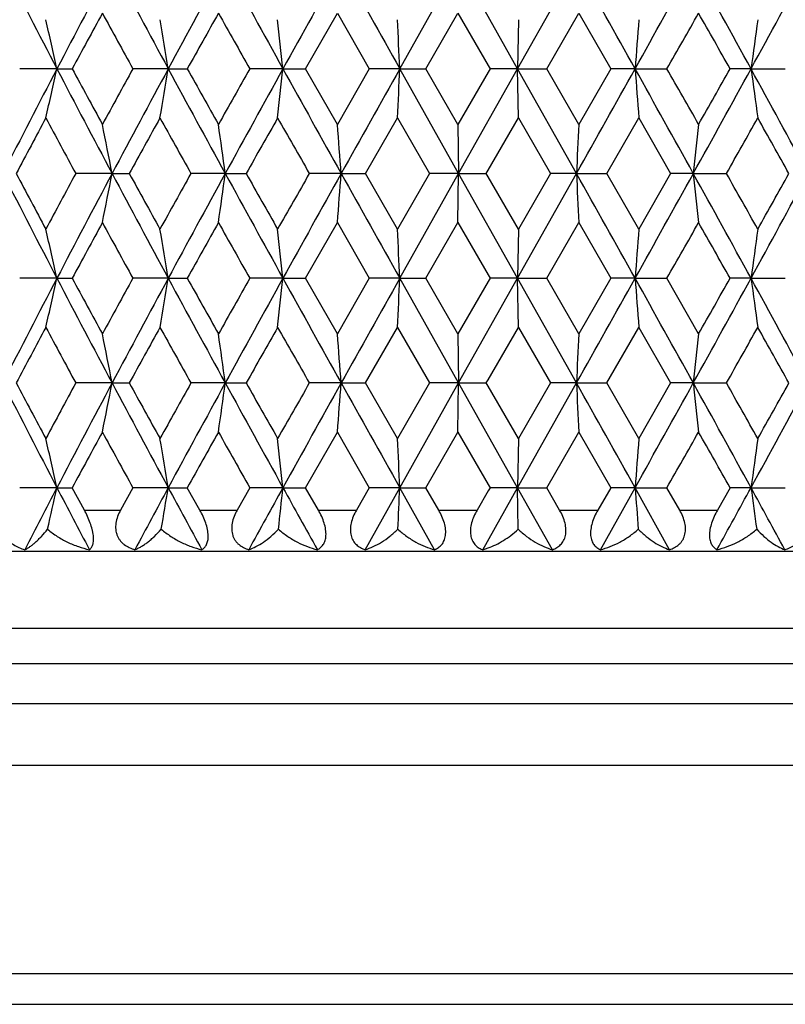
# Model space of a CAD drawing. Units: inches. Extents: x 6.66 to 14.76, y 4.71 to 13.31.
# Drawn here: x 7.01 to 7.38, y 9.82 to 10.3 of the extents above; entities that cross this region are included whole.
import ezdxf

# ---------------------------------------------------------------- set-up
doc = ezdxf.new("R2010")
doc.units = ezdxf.units.IN
doc.header["$LTSCALE"] = 1.21
doc.header["$MEASUREMENT"] = 0
doc.layers.get('0').update_dxf_attribs({"linetype": 'CONTINUOUS'})

msp = doc.modelspace()

# ---------------------------------------------------------------- linework, layer by layer
at = {"color": 7, "linetype": 'CONTINUOUS'}
for p, q in [((7.1896, 10.27535), (7.21818, 10.32619)), ((7.24679, 10.27535), (7.21818, 10.32619)), ((7.24679, 10.27535), (7.27537, 10.32619)), ((7.14387, 10.27535), (7.15929, 10.30234)), ((7.1593, 10.30234), (7.17478, 10.27535)), ((7.20223, 10.27535), (7.2178, 10.30234)), ((7.21781, 10.30234), (7.23248, 10.27693)), ((7.26092, 10.27535), (7.27647, 10.30234)), ((7.27648, 10.30234), (7.292, 10.27535)), ((7.24716, 10.29919), (7.24679, 10.27535)), ((7.02314, 10.27535), (7.00506, 10.27535)), ((7.02314, 10.27535), (7.03057, 10.27535)), ((7.07718, 10.27535), (7.06001, 10.27535)), ((7.07718, 10.27535), (7.08644, 10.27535)), ((7.13286, 10.27535), (7.11678, 10.27535)), ((7.13286, 10.27535), (7.14387, 10.27535)), ((7.1593, 10.24835), (7.14387, 10.27535)), ((7.17478, 10.27535), (7.1593, 10.24835)), ((7.1896, 10.27535), (7.17478, 10.27535)), ((7.1896, 10.27535), (7.20223, 10.27535)), ((7.21818, 10.2245), (7.1896, 10.27535)), ((7.21781, 10.24835), (7.20223, 10.27535)), ((7.23249, 10.27377), (7.21781, 10.24835)), ((7.21818, 10.2245), (7.24679, 10.27535)), ((7.23249, 10.27693), (7.2334, 10.27535)), ((7.2334, 10.27535), (7.23249, 10.27377)), ((7.24679, 10.27535), (7.2334, 10.27535)), ((7.24679, 10.27535), (7.26092, 10.27535)), ((7.27537, 10.2245), (7.24679, 10.27535)), ((7.24716, 10.2515), (7.24679, 10.27535)), ((7.27648, 10.24835), (7.26092, 10.27535)), ((7.292, 10.27535), (7.27648, 10.24835)), ((7.30384, 10.27535), (7.292, 10.27535)), ((7.30384, 10.27535), (7.3193, 10.27535)), ((7.36012, 10.27535), (7.34997, 10.27535)), ((7.36012, 10.27535), (7.37677, 10.27535)), ((7.17297, 10.2245), (7.1885, 10.2515)), ((7.1885, 10.2515), (7.20405, 10.2245)), ((7.23249, 10.22608), (7.24716, 10.2515)), ((7.24716, 10.2515), (7.26274, 10.2245)), ((7.29019, 10.2245), (7.30567, 10.2515)), ((7.30567, 10.2515), (7.3211, 10.2245)), ((7.21781, 10.24835), (7.21818, 10.2245)), ((7.23158, 10.2245), (7.23249, 10.22608)), ((7.04992, 10.2245), (7.03227, 10.2245)), ((7.04992, 10.2245), (7.05827, 10.2245)), ((7.10485, 10.2245), (7.0882, 10.2245)), ((7.10485, 10.2245), (7.115, 10.2245)), ((7.16114, 10.2245), (7.14567, 10.2245)), ((7.16114, 10.2245), (7.17297, 10.2245)), ((7.1885, 10.1975), (7.17297, 10.2245)), ((7.20405, 10.2245), (7.1885, 10.1975)), ((7.1896, 10.17366), (7.21818, 10.2245)), ((7.21818, 10.2245), (7.20405, 10.2245)), ((7.21781, 10.20066), (7.21818, 10.2245)), ((7.24679, 10.17366), (7.21818, 10.2245)), ((7.21818, 10.2245), (7.23158, 10.2245)), ((7.23249, 10.22293), (7.23158, 10.2245)), ((7.24716, 10.1975), (7.23249, 10.22293)), ((7.24679, 10.17366), (7.27537, 10.2245)), ((7.26274, 10.2245), (7.24716, 10.1975)), ((7.27537, 10.2245), (7.26274, 10.2245)), ((7.27537, 10.2245), (7.29019, 10.2245)), ((7.30567, 10.1975), (7.29019, 10.2245)), ((7.3211, 10.2245), (7.30567, 10.1975)), ((7.33211, 10.2245), (7.3211, 10.2245)), ((7.33211, 10.2245), (7.34819, 10.2245)), ((7.14387, 10.17366), (7.1593, 10.20066)), ((7.1593, 10.20066), (7.17478, 10.17366)), ((7.20223, 10.17366), (7.21781, 10.20066)), ((7.21781, 10.20066), (7.23249, 10.17524)), ((7.24716, 10.1975), (7.24679, 10.17366)), ((7.26092, 10.17366), (7.27648, 10.20066)), ((7.27648, 10.20066), (7.292, 10.17366)), ((7.02314, 10.17366), (7.00506, 10.17366)), ((7.02314, 10.17366), (7.03056, 10.17366)), ((7.07718, 10.17366), (7.06001, 10.17366)), ((7.07718, 10.17366), (7.08644, 10.17366)), ((7.13286, 10.17366), (7.11678, 10.17366)), ((7.13286, 10.17366), (7.14387, 10.17366)), ((7.1593, 10.14666), (7.14387, 10.17366)), ((7.17478, 10.17366), (7.1593, 10.14666)), ((7.1896, 10.17366), (7.17478, 10.17366)), ((7.21818, 10.12281), (7.1896, 10.17366)), ((7.1896, 10.17366), (7.20223, 10.17366)), ((7.21781, 10.14666), (7.20223, 10.17366)), ((7.21818, 10.12281), (7.24679, 10.17366)), ((7.23249, 10.17524), (7.2334, 10.17366)), ((7.2334, 10.17366), (7.23249, 10.17208)), ((7.24679, 10.17366), (7.2334, 10.17366)), ((7.27537, 10.12281), (7.24679, 10.17366)), ((7.24679, 10.17366), (7.26092, 10.17366)), ((7.24716, 10.14981), (7.24679, 10.17366)), ((7.27648, 10.14666), (7.26092, 10.17366)), ((7.292, 10.17366), (7.27648, 10.14666)), ((7.30384, 10.17366), (7.292, 10.17366)), ((7.30384, 10.17366), (7.3193, 10.17366)), ((7.33468, 10.14666), (7.3193, 10.17366)), ((7.36012, 10.17366), (7.34997, 10.17366)), ((7.36012, 10.17366), (7.37677, 10.17366)), ((7.23249, 10.17208), (7.21781, 10.14666)), ((7.17297, 10.12281), (7.1885, 10.14981)), ((7.18849, 10.14981), (7.20405, 10.12281)), ((7.23249, 10.12439), (7.24716, 10.14981)), ((7.24716, 10.14981), (7.26274, 10.12281)), ((7.29019, 10.12281), (7.30568, 10.14981)), ((7.30567, 10.14981), (7.3211, 10.12281)), ((7.21781, 10.14666), (7.21818, 10.12281)), ((7.04992, 10.12281), (7.03227, 10.12281)), ((7.04992, 10.12281), (7.05827, 10.12281)), ((7.10485, 10.12281), (7.0882, 10.12281)), ((7.10485, 10.12281), (7.115, 10.12281)), ((7.16114, 10.12281), (7.14567, 10.12281)), ((7.16114, 10.12281), (7.17297, 10.12281)), ((7.1885, 10.09581), (7.17297, 10.12281)), ((7.20405, 10.12281), (7.1885, 10.09581)), ((7.1896, 10.07197), (7.21818, 10.12281)), ((7.21818, 10.12281), (7.20405, 10.12281)), ((7.21781, 10.09897), (7.21818, 10.12281)), ((7.24679, 10.07197), (7.21818, 10.12281)), ((7.21818, 10.12281), (7.23158, 10.12281)), ((7.23158, 10.12281), (7.23249, 10.12439)), ((7.23249, 10.12123), (7.23158, 10.12281)), ((7.24716, 10.09581), (7.23249, 10.12123)), ((7.24679, 10.07197), (7.27537, 10.12281)), ((7.26274, 10.12281), (7.24716, 10.09581)), ((7.27537, 10.12281), (7.26274, 10.12281)), ((7.27537, 10.12281), (7.29019, 10.12281)), ((7.30567, 10.09581), (7.29019, 10.12281)), ((7.3211, 10.12281), (7.30567, 10.09581)), ((7.33211, 10.12281), (7.3211, 10.12281)), ((7.33211, 10.12281), (7.34819, 10.12281)), ((7.14387, 10.07196), (7.1593, 10.09897)), ((7.1593, 10.09897), (7.17478, 10.07196)), ((7.20223, 10.07196), (7.21781, 10.09897)), ((7.21781, 10.09897), (7.23249, 10.07354)), ((7.26092, 10.07196), (7.27648, 10.09897)), ((7.27648, 10.09897), (7.292, 10.07196)), ((7.24716, 10.09581), (7.24679, 10.07197)), ((7.23249, 10.07354), (7.2334, 10.07197)), ((7.02314, 10.07197), (7.00506, 10.07197)), ((7.02314, 10.07197), (7.03057, 10.07197)), ((7.03647, 10.06105), (7.03057, 10.07197)), ((7.06001, 10.07197), (7.05401, 10.06105)), ((7.07718, 10.07197), (7.06001, 10.07197)), ((7.07718, 10.07197), (7.08644, 10.07197)), ((7.09255, 10.06105), (7.08644, 10.07197)), ((7.11678, 10.07197), (7.11062, 10.06105)), ((7.13286, 10.07197), (7.11678, 10.07197)), ((7.13286, 10.07197), (7.14387, 10.07197)), ((7.1501, 10.06105), (7.14387, 10.07197)), ((7.17478, 10.07197), (7.16852, 10.06105)), ((7.17274, 10.04187), (7.1896, 10.07197)), ((7.1896, 10.07197), (7.17478, 10.07197)), ((7.2065, 10.04187), (7.1896, 10.07197)), ((7.1896, 10.07197), (7.20223, 10.07197)), ((7.20853, 10.06105), (7.20223, 10.07197)), ((7.23249, 10.07039), (7.22709, 10.06105)), ((7.22986, 10.04187), (7.24679, 10.07197)), ((7.2334, 10.07197), (7.23249, 10.07039)), ((7.24679, 10.07197), (7.2334, 10.07197)), ((7.24679, 10.07197), (7.26092, 10.07197)), ((7.26372, 10.04187), (7.24679, 10.07197)), ((7.2471, 10.05181), (7.24679, 10.07197)), ((7.26721, 10.06105), (7.26092, 10.07197)), ((7.292, 10.07197), (7.28573, 10.06105)), ((7.28701, 10.04187), (7.30384, 10.07197)), ((7.30384, 10.07197), (7.292, 10.07197)), ((7.30384, 10.07197), (7.3193, 10.07197)), ((7.3206, 10.04187), (7.30384, 10.07197)), ((7.32553, 10.06105), (7.3193, 10.07197)), ((7.34997, 10.07197), (7.3438, 10.06105)), ((7.36012, 10.07197), (7.34997, 10.07197)), ((7.36012, 10.07197), (7.37677, 10.07197)), ((7.78249, 10.04105), (6.68249, 10.04105)), ((7.22986, 10.04187), (7.23249, 10.0427)), ((6.77481, 9.82114), (7.69017, 9.82114))]:
    msp.add_line(p, q, dxfattribs=at)
at = {"color": 9, "linetype": 'CONTINUOUS'}
for p, q in [((7.03647, 10.06105), (7.05401, 10.06105)), ((7.09255, 10.06105), (7.11062, 10.06105)), ((7.1501, 10.06105), (7.16852, 10.06105)), ((7.20853, 10.06105), (7.22709, 10.06105)), ((7.26721, 10.06105), (7.28573, 10.06105)), ((7.32553, 10.06105), (7.3438, 10.06105)), ((6.69249, 10.00373), (7.77249, 10.00373)), ((7.78249, 9.9864), (6.68249, 9.9864)), ((6.68249, 9.96712), (7.78249, 9.96712)), ((7.77445, 9.93712), (6.69052, 9.93712)), ((6.74883, 9.83614), (7.71615, 9.83614))]:
    msp.add_line(p, q, dxfattribs=at)
at = {"color": 7, "linetype": 'CONTINUOUS'}
for centre, radius, start, end in [((12.55952, 13.1627), 6.24406, 207.018139, 207.543094), ((13.38009, 6.96013), 7.16948, 151.998198, 152.457441), ((14.49293, 14.28403), 8.42989, 208.001885, 208.394009), ((16.01038, 5.44647), 10.15482, 151.279765, 151.606385), ((18.29804, 16.45944), 12.76339, 208.720285, 208.980881), ((22.06211, 2.00653), 17.06622, 150.824048, 151.01937), ((29.573, 22.83943), 25.66851, 209.175977, 209.306047), ((-15.1108, -2.23939), 25.67167, 29.175883, 29.305936), ((-7.60378, 18.59876), 17.07385, 330.823938, 331.019173), ((-3.82323, 4.14758), 12.75213, 28.719965, 28.98079), ((-1.55662, 15.16123), 10.16761, 331.279713, 331.605923), ((13.62587, 6.71419), 7.49533, 151.398275, 151.633013), ((13.84303, 14.00877), 7.7426, 208.600873, 208.828665), ((16.56257, 4.9865), 10.85213, 150.669755, 150.83308), ((16.81054, 15.75713), 11.13638, 209.328573, 209.488014), ((-5.85263, 17.79212), 15.16581, 330.288054, 330.405391), ((-5.20856, 3.1788), 14.4249, 29.469825, 29.593068), ((4.84037, 9.79464), 2.23507, 12.41985, 13.04651), ((4.19706, 9.80477), 2.91831, 9.27942, 9.7541), ((2.70335, 9.81105), 4.45378, 5.98381, 6.29232), ((-3.12374, 9.8098), 10.32384, 2.584612, 2.717085), ((13.32542, 9.82366), 6.0385, 175.48328, 175.710194), ((10.79037, 9.81496), 3.46101, 171.95729, 172.35575), ((12.55299, 7.39138), 6.23671, 152.456756, 152.982327), ((4.86105, 10.75134), 2.21387, 346.95155, 347.58423), ((13.40094, 13.60158), 7.19306, 207.543508, 208.001246), ((13.64109, 13.84481), 7.51266, 208.367508, 208.601797), ((13.98066, 6.4667), 7.89944, 151.174661, 151.397966), ((14.48816, 6.26924), 8.42446, 151.605975, 151.99835), ((4.23428, 10.73963), 2.88055, 350.24385, 350.72475), ((16.03466, 15.11747), 10.18247, 208.394208, 208.719941), ((16.58141, 15.57479), 10.87375, 209.167267, 209.330331), ((17.25893, 4.54119), 11.65091, 150.517107, 150.669531), ((18.29745, 4.0916), 12.76271, 151.019174, 151.279783), ((2.79253, 10.72997), 4.36407, 353.70553, 354.0204), ((22.09354, 18.56168), 17.1022, 208.980938, 209.175849), ((29.5861, -2.29606), 25.68353, 150.694005, 150.823998), ((-2.65183, 10.71888), 9.85142, 357.280715, 357.419545), ((-15.15069, 22.81246), 25.7174, 330.6941, 330.823922), ((-7.60765, 1.9498), 17.07827, 28.980815, 29.175999), ((13.48982, 10.73979), 6.2034, 184.293644, 184.514532), ((-5.86107, 2.75379), 15.17552, 29.594524, 29.711831), ((-3.85026, 16.41804), 12.78301, 331.019399, 331.279594), ((-4.75973, 17.11739), 13.90894, 330.405499, 330.533334), ((-1.55346, 5.39121), 10.16399, 28.393935, 28.72026), ((10.84023, 10.74265), 3.51134, 187.64783, 188.04059), ((12.72711, 7.19827), 6.47448, 151.863166, 152.133797), ((12.991, 13.44584), 6.77374, 208.13673, 208.396043), ((14.8473, 5.94229), 8.88855, 151.000295, 151.199107), ((15.31459, 14.81973), 9.42282, 208.999658, 209.187547), ((19.2202, 3.38501), 13.90376, 150.405469, 150.533351), ((20.33138, 17.74909), 15.18165, 209.594521, 209.711781), ((-2.79709, 15.96042), 11.65451, 330.517161, 330.669538), ((-2.11369, 4.9266), 10.8706, 29.167254, 29.330366), ((4.57668, 9.74951), 2.51844, 10.87147, 11.42439), ((3.63003, 9.75792), 3.506, 7.64761, 8.04097), ((0.9949, 9.76157), 6.18359, 4.293407, 4.515003), ((17.18032, 9.77806), 9.915, 177.281339, 177.419278), ((11.68567, 9.76847), 4.37738, 173.70621, 174.02012), ((12.55997, 13.06118), 6.24454, 207.017685, 207.542599), ((12.72816, 13.25124), 6.47565, 207.865851, 208.136437), ((12.98804, 7.00473), 6.77039, 151.603716, 151.863166), ((13.37668, 6.86019), 7.16565, 151.997807, 152.457299), ((4.59498, 10.69585), 2.49977, 348.57437, 349.13139), ((14.49436, 14.18304), 8.43147, 208.001546, 208.393596), ((14.84732, 14.50667), 8.88855, 208.80059, 208.999405), ((15.30695, 5.63351), 9.41409, 150.812265, 151.000335), ((16.00427, 5.34807), 10.14787, 151.279487, 151.606332), ((3.66894, 10.68566), 3.46672, 351.95775, 352.35555), ((18.30257, 16.36017), 12.76853, 208.72006, 208.980551), ((19.21919, 17.06336), 13.90257, 209.466412, 209.594309), ((20.31117, 2.71141), 15.1584, 150.288103, 150.405547), ((22.04685, 1.9133), 17.04878, 150.823882, 151.019405), ((1.12341, 10.67742), 6.05469, 355.483705, 355.710011), ((29.59614, 22.7506), 25.69499, 209.175865, 209.3058), ((-15.07855, -2.32304), 25.63471, 29.175805, 29.306047), ((17.55215, 10.68838), 10.28724, 182.58447, 182.717415), ((-7.61296, 18.5021), 17.08432, 330.824226, 331.019342), ((-3.81415, 4.05086), 12.74178, 28.719974, 28.981012), ((11.75602, 10.6882), 4.44815, 185.98369, 186.2926), ((-2.77016, 4.50376), 11.62359, 29.330319, 29.483105), ((-1.5591, 15.06082), 10.1704, 331.280084, 331.606204), ((-2.09758, 15.51333), 10.85211, 330.669757, 330.833152), ((4.84077, 9.69306), 2.23466, 12.41941, 13.04617), ((13.62221, 6.61445), 7.49118, 151.397889, 151.632859), ((13.96632, 13.97441), 7.88308, 208.60157, 208.825344), ((4.198, 9.70326), 2.91735, 9.27904, 9.75386), ((16.55572, 4.88862), 10.8443, 150.669505, 150.833018), ((17.24297, 15.89877), 11.63257, 209.330147, 209.482815), ((2.70615, 9.70968), 4.45096, 5.9835, 6.2922), ((-3.1056, 9.70897), 10.30568, 2.584377, 2.717082), ((13.33332, 9.72137), 6.04642, 175.483513, 175.710127), ((-5.85957, 17.69431), 15.17376, 330.288346, 330.405671), ((-4.74298, 3.34112), 13.88968, 29.466498, 29.594514), ((10.79313, 9.7129), 3.46379, 171.95763, 172.35577), ((12.65537, 7.23695), 6.35188, 152.461969, 152.978012), ((4.86835, 10.64804), 2.20639, 346.94935, 347.58417), ((13.24772, 13.41922), 7.01991, 207.538028, 208.00706), ((13.47388, 13.65221), 7.32233, 208.363269, 208.603654), ((14.15006, 6.27247), 8.09247, 151.178888, 151.39687), ((14.68208, 6.06364), 8.64446, 151.611336, 151.993726), ((4.24524, 10.63617), 2.86946, 350.24152, 350.72429), ((15.73565, 14.85306), 9.84205, 208.388656, 208.725657), ((16.24132, 15.28238), 10.48383, 209.162961, 209.332094), ((17.6417, 4.22414), 12.0901, 150.521403, 150.668293), ((18.7605, 3.73489), 13.29134, 151.024644, 151.274888), ((2.81355, 10.62615), 4.34295, 353.70311, 354.01951), ((21.28302, 18.00926), 16.17479, 208.975348, 209.181435), ((31.59124, -3.52016), 27.98144, 150.699549, 150.818868), ((-2.56982, 10.61372), 9.76934, 357.278248, 357.418244), ((-13.38227, 21.72075), 23.69072, 330.68859, 330.829519), ((-8.45871, 1.37492), 18.05203, 28.985832, 29.170488), ((13.50012, 10.63864), 6.21371, 184.29158, 184.5121), ((-3.38705, 16.06118), 12.25417, 331.013744, 331.285169), ((-4.21365, 16.70601), 13.28115, 330.403784, 330.537665), ((-1.84111, 5.13303), 10.49146, 28.398699, 28.714839), ((10.83987, 10.64076), 3.51095, 187.64544, 188.03824), ((12.83866, 7.03717), 6.60087, 151.865051, 152.130501), ((12.85415, 13.27077), 6.61845, 208.13521, 208.400611), ((15.06521, 5.72015), 9.13753, 151.002164, 151.19556), ((15.05667, 14.57478), 9.12779, 208.998056, 209.192021), ((19.77526, 2.96861), 14.54183, 150.407311, 150.529583), ((19.6863, 17.28054), 14.43955, 209.592849, 209.716137), ((-2.40926, 15.64045), 11.20947, 330.512745, 330.671174), ((-2.4455, 4.63889), 11.251, 29.170913, 29.328511), ((4.56521, 9.64544), 2.53015, 10.87536, 11.42571), ((3.60849, 9.65312), 3.52777, 7.65121, 8.04214), ((0.93162, 9.65478), 6.24707, 4.296648, 4.515987), ((17.05403, 9.68246), 9.78856, 177.281895, 177.421613), ((11.66497, 9.66909), 4.35655, 173.70654, 174.02194), ((12.56772, 12.96352), 6.25327, 207.018318, 207.542497), ((12.73606, 13.1538), 6.48463, 207.866383, 208.136583), ((13.00006, 6.8966), 6.78403, 151.604155, 151.863071), ((13.38961, 6.7517), 7.18026, 151.99833, 152.456884), ((4.60273, 10.59264), 2.49188, 348.57345, 349.13227), ((14.50391, 14.08651), 8.44233, 208.002023, 208.393568), ((14.85713, 14.41044), 8.89977, 208.800991, 208.999546), ((15.32465, 5.52199), 9.43433, 150.812574, 151.000231), ((16.02378, 5.23576), 10.17008, 151.279854, 151.605983), ((3.68294, 10.58205), 3.45259, 351.95682, 352.35628), ((18.31452, 16.26511), 12.7822, 208.720383, 208.980594), ((19.23139, 16.96864), 13.91661, 209.466684, 209.594445), ((20.34333, 2.59142), 15.1954, 150.288282, 150.405434), ((22.08459, 1.79061), 17.09196, 150.824095, 151.019122), ((1.16208, 10.57277), 6.01591, 355.482787, 355.710565), ((29.60578, 22.65438), 25.70608, 209.176034, 209.305913), ((-15.14472, -2.4618), 25.71056, 29.176054, 29.305911), ((17.63284, 10.59036), 10.36801, 182.584649, 182.716565), ((-7.62573, 18.40756), 17.09895, 330.824148, 331.019096), ((-3.84002, 3.93491), 12.77133, 28.720289, 28.980722), ((11.76745, 10.58771), 4.45963, 185.98368, 186.2918), ((-2.79309, 4.38915), 11.64991, 29.330428, 29.482861), ((-1.5698, 14.96499), 10.1826, 331.280076, 331.605805), ((-2.10858, 15.41785), 10.86475, 330.669618, 330.832816), ((13.63577, 6.50539), 7.50661, 151.39808, 151.632554), ((13.97538, 13.87771), 7.89342, 208.601895, 208.825364), ((16.57681, 4.7751), 10.86848, 150.669614, 150.832755), ((17.25434, 15.80352), 11.64564, 209.330393, 209.482882), ((-5.87203, 17.59975), 15.18811, 330.288256, 330.405465), ((-4.77175, 3.22311), 13.92275, 29.46674, 29.594445), ((4.84145, 9.59152), 2.23397, 12.41927, 13.04627), ((4.19869, 9.60168), 2.91665, 9.27896, 9.75392), ((2.70655, 9.60803), 4.45055, 5.98347, 6.29223), ((-3.11031, 9.60706), 10.3104, 2.584416, 2.717069), ((13.32706, 9.62016), 6.04015, 175.483423, 175.710286), ((10.79042, 9.61158), 3.46105, 171.95751, 172.35598), ((12.70521, 7.10905), 6.40818, 152.460221, 152.763227), ((4.84629, 10.5513), 2.229, 347.05078, 347.58184), ((13.20574, 13.29579), 6.97263, 207.539134, 207.818347), ((14.75644, 5.92143), 8.72915, 151.609399, 151.833672), ((4.20984, 10.54036), 2.90534, 350.31942, 350.72242), ((15.66719, 14.71466), 9.76437, 208.390132, 208.591029), ((18.90407, 3.55314), 13.45572, 151.022594, 151.168955), ((2.74082, 10.53218), 4.41608, 353.7552, 354.0182), ((21.12215, 17.81905), 15.99117, 208.977114, 209.10043), ((-2.87994, 10.52613), 10.07978, 357.302881, 357.417574), ((13.44039, 10.53254), 6.15381, 184.292248, 184.480465), ((-3.28578, 15.9044), 12.13889, 331.12148, 331.283553), ((-1.93736, 4.97819), 10.6014, 28.531589, 28.716859), ((10.83024, 10.53786), 3.50126, 187.64672, 187.97965), ((7.23374, 10.05233), 0.01116, 248.4612, 249.6215)]:
    msp.add_arc(centre, radius, start, end, dxfattribs=at)
for points, knots in [([(6.9993, 10.06105), (6.99878, 10.06006), (6.99789, 10.05803), (6.99728, 10.05536), (6.99717, 10.05322), (6.9973, 10.05167), (6.99763, 10.05017), (6.99817, 10.04876), (6.9989, 10.04746), (6.99981, 10.04627), (7.00086, 10.04522), (7.00243, 10.044), (7.00465, 10.04278), (7.00657, 10.04213), (7.00755, 10.04187)], [0, 0, 0, 0, 0.135148, 0.266508, 0.33054, 0.39335, 0.455023, 0.515766, 0.575877, 0.635674, 0.695463, 0.755482, 0.876646, 1, 1, 1, 1]), ([(7.03892, 10.04187), (7.0391, 10.04201), (7.03944, 10.04231), (7.04007, 10.0431), (7.04052, 10.04411), (7.04079, 10.04528), (7.04091, 10.04634), (7.04093, 10.04751), (7.04083, 10.04881), (7.04062, 10.05021), (7.04017, 10.05224), (7.03935, 10.05486), (7.03805, 10.05799), (7.03702, 10.06004), (7.03647, 10.06105)], [0, 0, 0, 0, 0.032435, 0.06686, 0.145196, 0.191136, 0.242512, 0.29978, 0.363077, 0.432125, 0.506262, 0.665722, 0.832746, 1, 1, 1, 1]), ([(7.05401, 10.06105), (7.05347, 10.06006), (7.05253, 10.05804), (7.05182, 10.05536), (7.05162, 10.05323), (7.05167, 10.05167), (7.05192, 10.05018), (7.05237, 10.04877), (7.053, 10.04746), (7.05381, 10.04628), (7.05476, 10.04523), (7.0562, 10.044), (7.05826, 10.04278), (7.06006, 10.04213), (7.06099, 10.04187)], [0, 0, 0, 0, 0.139646, 0.27517, 0.340893, 0.404981, 0.467412, 0.528334, 0.58804, 0.6469, 0.705316, 0.763636, 0.88083, 1, 1, 1, 1]), ([(7.09351, 10.04187), (7.09374, 10.04201), (7.09419, 10.04231), (7.09479, 10.04287), (7.09533, 10.04354), (7.09597, 10.04465), (7.09638, 10.046), (7.09657, 10.04751), (7.09659, 10.04881), (7.09648, 10.05021), (7.09615, 10.05224), (7.09541, 10.05487), (7.09415, 10.058), (7.09311, 10.06004), (7.09255, 10.06105)], [0, 0, 0, 0, 0.037901, 0.076884, 0.117729, 0.161302, 0.259884, 0.316496, 0.378429, 0.445601, 0.517552, 0.672406, 0.835463, 1, 1, 1, 1]), ([(7.11062, 10.06105), (7.11006, 10.06006), (7.10908, 10.05803), (7.10814, 10.05487), (7.1079, 10.05221), (7.10812, 10.05019), (7.10847, 10.04877), (7.109, 10.04747), (7.1097, 10.04628), (7.11055, 10.04523), (7.11184, 10.044), (7.11372, 10.04278), (7.11539, 10.04213), (7.11625, 10.04187)], [0, 0, 0, 0, 0.144416, 0.284613, 0.417842, 0.481368, 0.542752, 0.602241, 0.660229, 0.717198, 0.773611, 0.886079, 1, 1, 1, 1]), ([(7.14957, 10.04187), (7.14985, 10.04201), (7.15039, 10.0423), (7.15116, 10.04286), (7.15185, 10.04353), (7.15246, 10.04433), (7.15297, 10.04526), (7.15353, 10.04672), (7.15379, 10.0484), (7.15378, 10.05021), (7.15357, 10.05224), (7.15293, 10.05488), (7.15172, 10.05801), (7.15067, 10.06005), (7.1501, 10.06105)], [0, 0, 0, 0, 0.043154, 0.086752, 0.131387, 0.177781, 0.226749, 0.279069, 0.396014, 0.461413, 0.531135, 0.680922, 0.839198, 1, 1, 1, 1]), ([(7.16852, 10.06105), (7.16795, 10.06005), (7.16694, 10.05803), (7.1659, 10.05488), (7.16554, 10.05222), (7.16564, 10.05019), (7.16589, 10.04878), (7.16631, 10.04748), (7.1669, 10.04629), (7.16763, 10.04524), (7.16848, 10.04431), (7.16943, 10.04352), (7.17081, 10.04263), (7.17195, 10.04213), (7.17274, 10.04187)], [0, 0, 0, 0, 0.149245, 0.294429, 0.431857, 0.496778, 0.558901, 0.618381, 0.675591, 0.731066, 0.785376, 0.839038, 0.892517, 1, 1, 1, 1]), ([(7.2065, 10.04187), (7.20716, 10.04213), (7.20811, 10.04263), (7.20922, 10.04353), (7.20997, 10.04432), (7.21063, 10.04525), (7.21116, 10.04631), (7.21157, 10.04749), (7.21182, 10.0488), (7.21192, 10.0502), (7.21183, 10.05223), (7.2113, 10.05488), (7.21014, 10.05802), (7.20911, 10.06005), (7.20853, 10.06105)], [0, 0, 0, 0, 0.095712, 0.14409, 0.193456, 0.244495, 0.297907, 0.354366, 0.414398, 0.478254, 0.545868, 0.690513, 0.84359, 1, 1, 1, 1]), ([(7.22709, 10.06105), (7.22653, 10.06006), (7.22551, 10.05806), (7.22439, 10.05496), (7.22383, 10.05188), (7.22389, 10.04941), (7.22429, 10.04763), (7.22473, 10.04644), (7.22531, 10.04538), (7.226, 10.04445), (7.2268, 10.04364), (7.22797, 10.04274), (7.22896, 10.04223), (7.22965, 10.04196)], [0, 0, 0, 0, 0.153732, 0.303931, 0.446095, 0.576022, 0.636009, 0.692867, 0.747108, 0.799353, 0.850237, 0.900364, 1, 1, 1, 1]), ([(7.26372, 10.04187), (7.26446, 10.04213), (7.26554, 10.04263), (7.26683, 10.04352), (7.26772, 10.04431), (7.26851, 10.04524), (7.26917, 10.0463), (7.2697, 10.04748), (7.27021, 10.04926), (7.27038, 10.05176), (7.26989, 10.05488), (7.26881, 10.05803), (7.26779, 10.06005), (7.26721, 10.06105)], [0, 0, 0, 0, 0.103867, 0.155747, 0.208037, 0.261273, 0.31604, 0.372949, 0.432549, 0.560697, 0.700465, 0.84829, 1, 1, 1, 1]), ([(7.28573, 10.06105), (7.28515, 10.06005), (7.28411, 10.05802), (7.28292, 10.05488), (7.28234, 10.05224), (7.28219, 10.0502), (7.28223, 10.0488), (7.28243, 10.0475), (7.28277, 10.04631), (7.28324, 10.04525), (7.28383, 10.04433), (7.28451, 10.04353), (7.28552, 10.04264), (7.2864, 10.04214), (7.28701, 10.04187)], [0, 0, 0, 0, 0.158664, 0.314367, 0.461569, 0.530211, 0.594802, 0.655186, 0.711542, 0.764368, 0.814345, 0.862221, 0.908748, 1, 1, 1, 1]), ([(7.3206, 10.04187), (7.32142, 10.04213), (7.32301, 10.04279), (7.3248, 10.04401), (7.32601, 10.04523), (7.3268, 10.04629), (7.32744, 10.04747), (7.32792, 10.04878), (7.32822, 10.05019), (7.32838, 10.05221), (7.32808, 10.05488), (7.32709, 10.05803), (7.32609, 10.06006), (7.32553, 10.06105)], [0, 0, 0, 0, 0.110856, 0.220662, 0.276046, 0.332271, 0.389857, 0.449314, 0.511034, 0.575224, 0.710495, 0.853162, 1, 1, 1, 1]), ([(7.3438, 10.06105), (7.34323, 10.06004), (7.34218, 10.05801), (7.34094, 10.05487), (7.34014, 10.05179), (7.33989, 10.04931), (7.34, 10.0475), (7.34022, 10.04632), (7.34055, 10.04526), (7.34099, 10.04434), (7.34153, 10.04354), (7.34214, 10.04286), (7.34283, 10.0423), (7.34333, 10.04201), (7.34358, 10.04187)], [0, 0, 0, 0, 0.162759, 0.323487, 0.475827, 0.612765, 0.6741, 0.730524, 0.782428, 0.830455, 0.875399, 0.918124, 0.959428, 1, 1, 1, 1]), ([(7.37655, 10.04187), (7.37744, 10.04213), (7.37917, 10.04278), (7.38115, 10.044), (7.38252, 10.04523), (7.38342, 10.04628), (7.38417, 10.04746), (7.38476, 10.04877), (7.38516, 10.05018), (7.38543, 10.0522), (7.38526, 10.05487), (7.38437, 10.05804), (7.38341, 10.06006), (7.38286, 10.06105)], [0, 0, 0, 0, 0.116699, 0.231641, 0.28904, 0.346747, 0.405168, 0.464747, 0.525872, 0.588818, 0.720152, 0.857975, 1, 1, 1, 1]), ([(7.00755, 10.04187), (7.00797, 10.04207), (7.00883, 10.04254), (7.01011, 10.04338), (7.01144, 10.04438), (7.01282, 10.04555), (7.01423, 10.04688), (7.01622, 10.04893), (7.01766, 10.05062), (7.0186, 10.05181)], [0, 0, 0, 0, 0.093033, 0.195309, 0.306755, 0.427254, 0.55688, 0.695685, 1, 1, 1, 1]), ([(7.0186, 10.05181), (7.02009, 10.05055), (7.02322, 10.04826), (7.02826, 10.04544), (7.0335, 10.04327), (7.03711, 10.04226), (7.03892, 10.04187)], [0, 0, 0, 0, 0.255616, 0.508325, 0.756797, 1, 1, 1, 1]), ([(7.06099, 10.04187), (7.06149, 10.04207), (7.06252, 10.04253), (7.06406, 10.04337), (7.06563, 10.04437), (7.06724, 10.04554), (7.06887, 10.04687), (7.07113, 10.04891), (7.07276, 10.05061), (7.07381, 10.05181)], [0, 0, 0, 0, 0.099381, 0.206176, 0.320315, 0.4417, 0.570413, 0.706516, 1, 1, 1, 1]), ([(7.07381, 10.05181), (7.07527, 10.05056), (7.07833, 10.04828), (7.08323, 10.04546), (7.08829, 10.04328), (7.09177, 10.04226), (7.09351, 10.04187)], [0, 0, 0, 0, 0.259093, 0.512928, 0.760216, 1, 1, 1, 1]), ([(7.11625, 10.04187), (7.11745, 10.04227), (7.11991, 10.04335), (7.12353, 10.04554), (7.1272, 10.04837), (7.12954, 10.0506), (7.1307, 10.05181)], [0, 0, 0, 0, 0.21502, 0.453564, 0.715446, 1, 1, 1, 1]), ([(7.1307, 10.05181), (7.13212, 10.05057), (7.13507, 10.04829), (7.13979, 10.04547), (7.14461, 10.04329), (7.14792, 10.04226), (7.14957, 10.04187)], [0, 0, 0, 0, 0.263184, 0.51832, 0.764203, 1, 1, 1, 1]), ([(7.17274, 10.04187), (7.17408, 10.04227), (7.17683, 10.04333), (7.18084, 10.04552), (7.18487, 10.04835), (7.18742, 10.05059), (7.18867, 10.05181)], [0, 0, 0, 0, 0.22237, 0.463478, 0.722959, 1, 1, 1, 1]), ([(7.18867, 10.05181), (7.19003, 10.05057), (7.19285, 10.04831), (7.19732, 10.04549), (7.20186, 10.0433), (7.20497, 10.04226), (7.2065, 10.04187)], [0, 0, 0, 0, 0.268016, 0.524672, 0.76889, 1, 1, 1, 1]), ([(7.23249, 10.0427), (7.23375, 10.04315), (7.23629, 10.04424), (7.23999, 10.0463), (7.24365, 10.04881), (7.24597, 10.05076), (7.2471, 10.05181)], [0, 0, 0, 0, 0.232312, 0.476789, 0.732942, 1, 1, 1, 1]), ([(7.2471, 10.05181), (7.2484, 10.05058), (7.25104, 10.04833), (7.25523, 10.0455), (7.25943, 10.04332), (7.2623, 10.04227), (7.26372, 10.04187)], [0, 0, 0, 0, 0.273753, 0.532215, 0.774458, 1, 1, 1, 1]), ([(7.28701, 10.04187), (7.2886, 10.04226), (7.29182, 10.0433), (7.2965, 10.04548), (7.3011, 10.0483), (7.30399, 10.05057), (7.30538, 10.05181)], [0, 0, 0, 0, 0.233565, 0.478639, 0.734488, 1, 1, 1, 1]), ([(7.30538, 10.05181), (7.30659, 10.05059), (7.30904, 10.04836), (7.31289, 10.04553), (7.31672, 10.04334), (7.31932, 10.04227), (7.3206, 10.04187)], [0, 0, 0, 0, 0.28061, 0.541248, 0.781141, 1, 1, 1, 1]), ([(7.34358, 10.04187), (7.34528, 10.04226), (7.34867, 10.04329), (7.35362, 10.04546), (7.35844, 10.04828), (7.36145, 10.05056), (7.36289, 10.05181)], [0, 0, 0, 0, 0.237884, 0.484486, 0.738932, 1, 1, 1, 1]), ([(7.36289, 10.05181), (7.364, 10.0506), (7.36623, 10.04839), (7.36971, 10.04555), (7.37311, 10.04336), (7.37542, 10.04228), (7.37655, 10.04187)], [0, 0, 0, 0, 0.288848, 0.552142, 0.78924, 1, 1, 1, 1])]:
    msp.add_open_spline(points, degree=3, knots=knots, dxfattribs=at)

doc.saveas('drawing.dxf')
